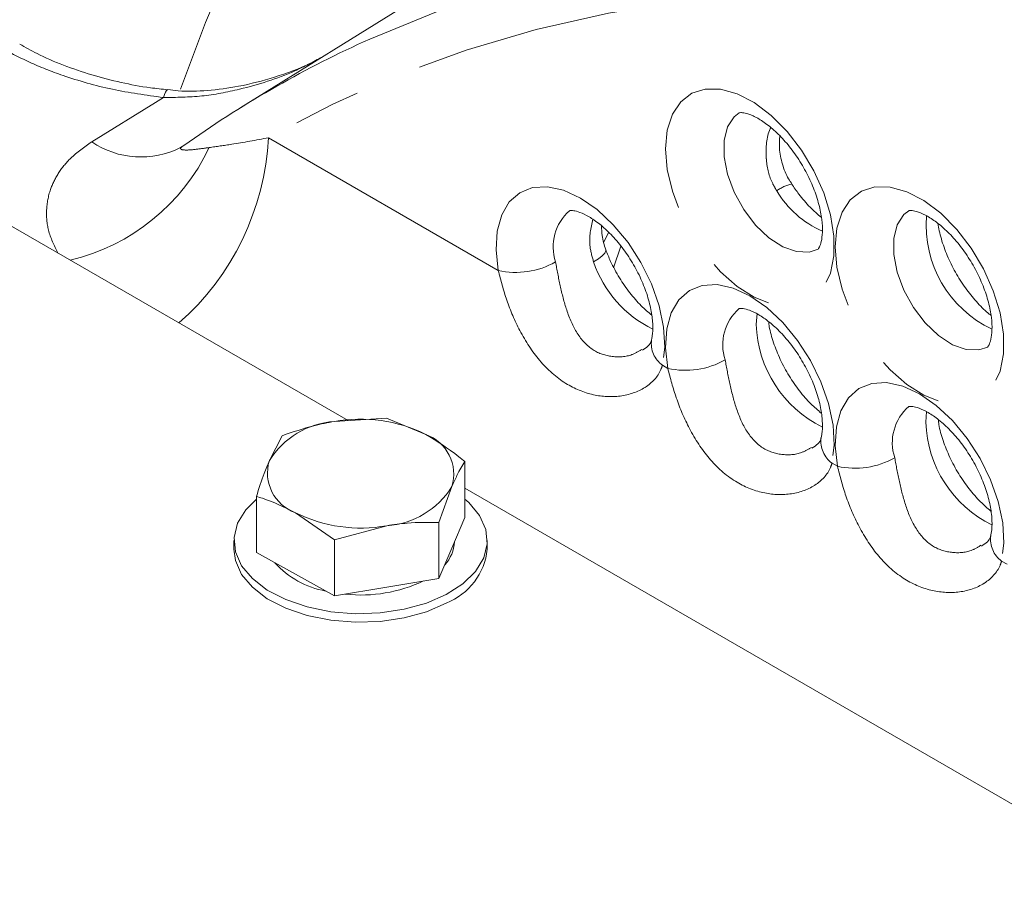
# Model space of a CAD drawing. Units: millimetres. Extents: x 11 to 1180, y 5 to 832.
# Drawn here: x 1020 to 1038, y 759 to 776 of the extents above; entities that cross this region are included whole.
import ezdxf

# ---------------------------------------------------------------- set-up
doc = ezdxf.new("R2010")
doc.units = ezdxf.units.MM
doc.linetypes.add('PHANTOM', pattern=[12.7, 6.35, -1.27, 1.27, -1.27, 1.27, -1.27])

msp = doc.modelspace()

# ---------------------------------------------------------------- linework, layer by layer
at = {"color": 7, "linetype": 'Continuous', "lineweight": 15}
for p, q in [((1035.2245663, 781.2762769), (1023.6547925, 774.0930414)), ((1022.5841975, 773.3807224), (1022.5266654, 773.3425306)), ((1025.6730826, 768.2106337), (1017.9573761, 772.6648163)), ((1030.4814318, 771.5626436), (1030.5722409, 771.7489411)), ((1030.7985907, 771.4890684), (1030.6624923, 771.0819833)), ((1026.3968867, 768.2551997), (1025.4171419, 768.194875)), ((1027.1328239, 767.9510937), (1026.3968867, 768.2551997)), ((1024.437397, 767.927149), (1024.1935892, 767.4590176)), ((1027.868761, 767.4395863), (1027.868761, 766.3870244)), ((1027.3811455, 766.2959222), (1027.6249532, 766.9714549)), ((1041.3885308, 759.1382986), (1027.868761, 766.9430956)), ((1023.9497815, 766.7834849), (1023.9497815, 765.730923)), ((1024.6857186, 766.4793789), (1025.4216557, 765.9678715)), ((1027.3811455, 766.2959222), (1027.3811455, 765.2433603)), ((1027.6249532, 765.8151923), (1027.868761, 766.3870244)), ((1025.4216557, 765.9678715), (1026.4014006, 766.2355975)), ((1023.5280212, 765.955273), (1023.5280212, 765.7932407)), ((1025.4216557, 765.9678715), (1025.4216557, 764.9153096)), ((1028.2905212, 765.7932407), (1028.2905212, 765.955273)), ((1023.9497815, 765.730923), (1024.6857186, 765.3231163)), ((1027.3811455, 765.2433603), (1027.6249532, 765.8151923)), ((1024.6857186, 765.3231163), (1025.4216557, 764.9153096)), ((1026.4014006, 765.0793349), (1027.3811455, 765.2433603)), ((1025.4216557, 764.9153096), (1026.4014006, 765.0793349))]:
    msp.add_line(p, q, dxfattribs=at)
at = {"color": 8, "linetype": 'PHANTOM', "lineweight": 0}
for p, q in [((1024.1772863, 773.5267863), (1028.4967776, 771.033197)), ((1033.3460487, 770.0187089), (1033.362162, 770.2223938)), ((1031.5836005, 769.2512121), (1031.6847685, 769.1928091)), ((1036.5340396, 768.1783209), (1036.550153, 768.3820058)), ((1034.7715914, 767.4108241), (1034.8727594, 767.3524211)), ((1037.9595824, 765.5704361), (1038.0607503, 765.5120331))]:
    msp.add_line(p, q, dxfattribs=at)
at = {"color": 7, "linetype": 'Continuous', "lineweight": 15, "flags": 128}
for points in [[(1023.6319236, 777.1979249), (1022.9937042, 775.6932189), (1022.5224045, 774.4395484)], [(1027.5204481, 764.9430486), (1027.1474156, 764.7810422), (1026.726802, 764.6641609), (1026.2747712, 764.5968963), (1025.8086943, 764.5818333), (1025.3464826, 764.6195509), (1024.9058986, 764.7085995), (1024.5038736, 764.8455571), (1024.1558572, 765.0251604), (1023.8752235, 765.2405074), (1023.6727572, 765.4833225), (1023.5562389, 765.7442744), (1023.5301462, 766.0133348), (1023.595482, 766.2801639), (1023.7497354, 766.5345077), (1023.9497815, 766.7363736)], [(1027.868761, 766.7363736), (1027.9433189, 766.6700385), (1028.1457852, 766.4272235), (1028.2623036, 766.1662716), (1028.2883962, 765.8972112), (1028.2230604, 765.630382), (1028.068807, 765.3760383), (1027.8315639, 765.1439542), (1027.5204481, 764.9430486)], [(1027.5204481, 764.7810163), (1027.1474156, 764.6190099), (1026.726802, 764.5021286), (1026.2747712, 764.434864), (1025.8086943, 764.419801), (1025.3464826, 764.4575186), (1024.9058986, 764.5465672), (1024.5038736, 764.6835247), (1024.1558572, 764.8631281), (1023.8752235, 765.0784751), (1023.6727572, 765.3212902), (1023.5562389, 765.582242), (1023.5280212, 765.7932407)]]:
    msp.add_lwpolyline(points, dxfattribs=at)
at = {"color": 8, "linetype": 'PHANTOM', "lineweight": 0, "flags": 128}
for points in [[(1025.9631463, 775.3283867), (1026.0826554, 775.3823496), (1027.3343947, 775.8943443), (1028.6259502, 776.327399), (1029.9554471, 776.6808851), (1031.3209558, 776.9542896), (1032.7204944, 777.1472155), (1034.1520316, 777.2593829), (1035.6134896, 777.2906289), (1037.1027471, 777.2409083), (1038.6176426, 777.1102932), (1040.1559773, 776.8989732), (1041.7155185, 776.607255), (1043.2940026, 776.2355619), (1044.8891385, 775.7844336), (1046.498611, 775.2545247), (1048.120084, 774.6466044), (1049.7512042, 773.961555), (1051.3896039, 773.2003709), (1053.0329053, 772.3641569), (1054.6787232, 771.4541266), (1056.3246687, 770.4716009), (1057.9683529, 769.4180059), (1059.6073902, 768.2948708), (1061.2394014, 767.1038258), (1062.862018, 765.8465995), (1064.4728848, 764.5250168), (1066.0696637, 763.1409958), (1067.6500371, 761.6965454)], [(1066.9647284, 760.8926472), (1065.3778964, 762.3423694), (1063.7743581, 763.7303747), (1062.1565192, 765.0545808), (1060.5268068, 766.313001), (1058.8876657, 767.5037475), (1057.2415551, 768.6250339), (1055.5909445, 769.675178), (1053.9383101, 770.6526044), (1052.2861313, 771.5558467), (1050.6368868, 772.3835499), (1048.9930506, 773.1344722), (1047.3570889, 773.807487), (1045.7314561, 774.4015848), (1044.118591, 774.9158742), (1042.5209131, 775.3495837), (1040.9408193, 775.7020626), (1039.3806802, 775.9727821), (1037.8428363, 776.1613362), (1036.3295946, 776.2674419), (1034.8432255, 776.29094), (1033.3859586, 776.2317953), (1031.9599803, 776.0900965), (1030.5674299, 775.8660562), (1029.2103964, 775.5600105), (1027.8909158, 775.1724186), (1026.6109674, 774.7038619), (1025.3724716, 774.1550433), (1024.1772863, 773.5267863)], [(1022.2840339, 774.4254276), (1022.2775688, 774.424895), (1022.2602088, 774.4124757), (1022.2416909, 774.3844242), (1022.222388, 774.3413053), (1022.2026886, 774.2839868)], [(1031.6423411, 773.3194381), (1031.6748033, 773.6693296), (1031.7708609, 773.9674165), (1031.9265814, 774.201495), (1032.1355894, 774.3619819), (1032.3893283, 774.4423068), (1032.6774098, 774.4391813), (1032.9880399, 774.3527333), (1033.3085014, 774.186502), (1033.6256745, 773.9472929), (1033.9265741, 773.6448993), (1034.1988814, 773.2917012), (1034.4314481, 772.9021586), (1034.6147528, 772.4922193), (1034.7412911, 772.0786665), (1034.8058824, 771.6784308), (1034.8058824, 771.3078982), (1034.7412911, 770.9822381), (1034.6147528, 770.7147832), (1034.4314481, 770.5164831), (1034.1988814, 770.3954562), (1033.9265741, 770.3566575), (1033.6256745, 770.4016752), (1033.3085014, 770.5286664), (1032.9880399, 770.732432), (1032.6774098, 771.0046299), (1032.3893283, 771.3341163), (1032.1355894, 771.7074018), (1031.9265814, 772.1092043), (1031.7708609, 772.5230738), (1031.6748033, 772.9320664), (1031.6423411, 773.3194381)], [(1020.853878, 773.4486066), (1022.0505901, 774.1897871), (1022.2026886, 774.2839868)], [(1033.0251058, 773.996372), (1032.9338907, 773.9230255), (1032.8074303, 773.7303988), (1032.7421493, 773.4744827), (1032.7421493, 773.1713574), (1032.8074303, 772.8400694), (1032.9338907, 772.5014347), (1033.1135843, 772.176731), (1033.3352203, 771.8863606), (1033.5848726, 771.6485685), (1033.8468546, 771.4782961), (1034.104705, 771.3862423), (1034.3422221, 771.378191), (1034.5104625, 771.4343494)], [(1028.4967776, 771.033197), (1028.4551391, 771.4202404), (1028.4768758, 771.7730073), (1028.5611188, 772.0773929), (1028.7044998, 772.3212269), (1028.9012858, 772.4947601), (1029.1436087, 772.5910541), (1029.4217798, 772.6062588), (1029.7246768, 772.5397661), (1030.040189, 772.3942347), (1030.3557013, 772.1754834), (1030.6585983, 771.8922586), (1030.9367694, 771.5558845), (1031.1790923, 771.1798104), (1031.3758783, 770.7790729), (1031.5192592, 770.3696948), (1031.6035022, 769.9680443), (1031.625239, 769.5901807), (1031.5836005, 769.2512121)], [(1034.830332, 771.4790501), (1034.8627942, 771.8289416), (1034.9588518, 772.1270285), (1035.1145723, 772.361107), (1035.3235803, 772.5215939), (1035.5773192, 772.6019188), (1035.8654007, 772.5987933), (1036.1760308, 772.5123453), (1036.4964923, 772.346114), (1036.8136654, 772.1069049), (1037.1145651, 771.8045113), (1037.3868724, 771.4513132), (1037.619439, 771.0617706), (1037.8027438, 770.6518314), (1037.929282, 770.2382785), (1037.9938734, 769.8380429), (1037.9938734, 769.4675102), (1037.929282, 769.1418501), (1037.8027438, 768.8743952), (1037.619439, 768.6760951), (1037.3868724, 768.5550683), (1037.1145651, 768.5162695), (1036.8136654, 768.5612872), (1036.4964923, 768.6882784), (1036.1760308, 768.892044), (1035.8654007, 769.1642419), (1035.5773192, 769.4937283), (1035.3235803, 769.8670139), (1035.1145723, 770.2688163), (1034.9588518, 770.6826858), (1034.8627942, 771.0916785), (1034.830332, 771.4790501)], [(1036.2130968, 772.1559841), (1036.1218816, 772.0826375), (1035.9954213, 771.8900108), (1035.9301402, 771.6340947), (1035.9301402, 771.3309694), (1035.9954213, 770.9996814), (1036.1218816, 770.6610467), (1036.3015752, 770.336343), (1036.5232112, 770.0459726), (1036.7728636, 769.8081805), (1037.0348455, 769.6379081), (1037.2926959, 769.5458543), (1037.530213, 769.5378031), (1037.6984535, 769.5939614)], [(1030.2892636, 771.1923852), (1030.3812072, 771.2512683), (1030.4516618, 771.3066693), (1030.498009, 771.3565295), (1030.5185263, 771.3989958), (1030.5170032, 771.4236531)], [(1031.6847685, 769.1928091), (1031.64313, 769.5798524), (1031.6648668, 769.9326193), (1031.7491098, 770.2370049), (1031.8924907, 770.4808389), (1032.0892767, 770.6543722), (1032.3315996, 770.7506661), (1032.6097707, 770.7658708), (1032.9126678, 770.6993781), (1033.22818, 770.5538467), (1033.5436922, 770.3350955), (1033.8465892, 770.0518707), (1034.1247603, 769.7154965), (1034.3670833, 769.3394224), (1034.5638693, 768.9386849), (1034.7072502, 768.5293068), (1034.7914932, 768.1276563), (1034.81323, 767.7497927), (1034.7715914, 767.4108241)], [(1034.8727594, 767.3524211), (1034.8311209, 767.7394645), (1034.8528577, 768.0922313), (1034.9371007, 768.3966169), (1035.0804816, 768.640451), (1035.2772676, 768.8139842), (1035.5195906, 768.9102782), (1035.7977616, 768.9254828), (1036.1006587, 768.8589901), (1036.4161709, 768.7134587), (1036.7316831, 768.4947075), (1037.0345801, 768.2114827), (1037.3127512, 767.8751085), (1037.5550742, 767.4990344), (1037.7518602, 767.0982969), (1037.8952411, 766.6889188), (1037.9794841, 766.2872683), (1038.0012209, 765.9094047), (1037.9595824, 765.5704361)]]:
    msp.add_lwpolyline(points, dxfattribs=at)
at = {"color": 7, "linetype": 'Continuous', "lineweight": 15}
for centre, radius, start, end in [((1034.4177231, 756.7559215), 20.4062817, 114.47602642, 125.44324346), ((1025.5242717, 766.6315794), 1.566962, 93.92024919, 148.12603564), ((1025.909326, 765.4995679), 2.7398769, 63.47731378, 100.34863552), ((1026.8662821, 767.2037624), 0.793441, 342.97525143, 70.37081491), ((1024.9522603, 767.2267102), 0.793441, 162.97525143, 250.37081491), ((1026.2942707, 767.7988931), 1.566962, 273.92024919, 328.12603564), ((1025.9092165, 768.9309046), 2.7398769, 243.47731378, 280.34863552), ((1026.9802701, 765.9745095), 0.6966737, 317.11527297, 356.70156089), ((1027.0739552, 765.9197338), 1.2231244, 291.41022131, 354.06396989), ((1025.5477031, 766.6669936), 1.6848157, 222.03299466, 259.98248196), ((1025.9181152, 767.6684902), 2.7357213, 263.78545844, 295.37239132)]:
    msp.add_arc(centre, radius, start, end, dxfattribs=at)
at = {"color": 8, "linetype": 'PHANTOM', "lineweight": 0}
for centre, radius, start, end in [((1019.2033759, 773.7836596), 4.980539, 311.36222742, 357.0436347), ((1019.5454543, 775.0120214), 3.8934814, 283.44841843, 334.61782713), ((1021.7810477, 774.8270795), 1.661274, 236.07497014, 296.66818434), ((1034.1845287, 771.9070609), 0.7703091, 102.896227, 125.97086369), ((1035.3403196, 773.4838028), 1.8695682, 210.65808828, 246.31278745), ((1030.43002, 771.475784), 0.9016988, 131.02829349, 198.29869027), ((1038.6922164, 771.877875), 2.1506253, 175.23694729, 244.90079126), ((1028.8291683, 772.5054893), 1.5093469, 257.27795522, 299.56594587), ((1032.3489081, 771.8872768), 2.1737088, 198.64358507, 244.22675479), ((1033.6180109, 769.635396), 0.9016988, 131.02829349, 198.29869027), ((1035.5733074, 770.0897955), 2.2283929, 181.82806798, 243.81773413), ((1031.8804063, 769.6611888), 0.5061369, 172.40077281, 234.09705201), ((1032.0171592, 770.6651013), 1.5093469, 257.27795522, 299.56594587), ((1036.8060018, 767.795008), 0.9016988, 131.02829349, 198.29869027), ((1038.7612984, 768.2494075), 2.2283929, 181.82806798, 243.81773413), ((1035.0683972, 767.8208008), 0.5061369, 172.40077281, 234.09705201), ((1035.2051501, 768.8247133), 1.5093469, 257.27795522, 299.56594587), ((1038.2563882, 765.9804129), 0.5061369, 172.40077281, 234.09705201)]:
    msp.add_arc(centre, radius, start, end, dxfattribs=at)
for points, knots in [([(1022.2026886, 774.2839868), (1021.8785, 774.3285041), (1021.2189468, 774.4190735), (1020.3811635, 774.6632855), (1019.666899, 774.9402808), (1019.2897573, 775.1430769), (1019.0997386, 775.2452534)], [0, 0, 0, 0, 0.2790738993, 0.5677683505, 0.7822248804, 1, 1, 1, 1]), ([(1025.1901356, 775.046278), (1025.0184762, 774.9549591), (1024.5255203, 774.692718), (1023.7576511, 774.4549675), (1022.9262612, 774.2898496), (1022.4437711, 774.2859402), (1022.2026886, 774.2839868)], [0, 0, 0, 0, 0.1868117437, 0.5364691374, 0.7683907392, 1, 1, 1, 1]), ([(1033.7320693, 772.5304842), (1033.7057257, 772.5743878), (1033.6008143, 772.7492307), (1033.5444982, 772.9739492), (1033.5257548, 773.3229582), (1033.5341326, 773.5428065), (1033.6163045, 773.7091282), (1033.6200113, 773.7166309)], [0, 0, 0, 0, 0.1249385959, 0.4975588008, 0.5432085583, 0.9793944893, 1, 1, 1, 1]), ([(1023.0630929, 773.3430648), (1023.2013587, 773.3622848), (1023.5423882, 773.4096905), (1023.9405524, 773.4831249), (1024.1772863, 773.5267863)], [0, 0, 0, 0, 0.4054363571, 1, 1, 1, 1]), ([(1020.2189544, 771.3592349), (1020.1494756, 771.501961), (1020.020539, 771.7668281), (1019.9919632, 772.1729487), (1020.0539671, 772.5323878), (1020.2145086, 772.8602233), (1020.4578833, 773.1691742), (1020.7144794, 773.3502405), (1020.853878, 773.4486066)], [0, 0, 0, 0, 0.19955659882, 0.37033153051, 0.54543293515, 0.68534256992, 0.82905909421, 1, 1, 1, 1]), ([(1022.5841975, 773.3807224), (1022.5716272, 773.372434), (1022.5451901, 773.3550023), (1022.528303, 773.3361106), (1022.5214038, 773.3115929), (1022.5848144, 773.2903535), (1022.7724879, 773.3015526), (1022.9666289, 773.3292852), (1023.0630929, 773.3430648)], [0, 0, 0, 0, 0.0385947182, 0.0811698656, 0.1309863287, 0.2827683542, 0.6436249379, 1, 1, 1, 1]), ([(1030.2892636, 771.1923852), (1030.2595778, 771.2962055), (1030.1825129, 771.5657247), (1030.2380137, 771.8313452), (1030.2721352, 771.9946471)], [0, 0, 0, 0, 0.38520591436, 1, 1, 1, 1]), ([(1029.5739177, 771.1926769), (1029.6011692, 771.0451099), (1029.656027, 770.7480537), (1029.7770309, 770.2689178), (1029.9618567, 769.8352942), (1030.2563444, 769.5148748), (1030.6325571, 769.3922854), (1030.970659, 769.4125896), (1031.1356436, 769.5122081), (1031.1956045, 769.5484127)], [0, 0, 0, 0, 0.14808352954, 0.29809592189, 0.45931772104, 0.62129384527, 0.76894189237, 0.91602585238, 1, 1, 1, 1]), ([(1031.5836005, 769.2512121), (1031.5742696, 769.2238609), (1031.5164935, 769.0545053), (1031.3864153, 768.9184519), (1031.1229329, 768.7495829), (1030.8026162, 768.6424901), (1030.273756, 768.6686213), (1029.7395304, 768.8872754), (1029.2655984, 769.3071475), (1028.9044434, 769.861472), (1028.6437137, 770.4641278), (1028.5447869, 770.8472618), (1028.4967776, 771.033197)], [0, 0, 0, 0, 0.0224927858, 0.1392727264, 0.1414090682, 0.2651088584, 0.3855742768, 0.512661699, 0.6509063777, 0.7801537196, 0.8933084332, 1, 1, 1, 1]), ([(1032.7619086, 769.352289), (1032.7891601, 769.2047219), (1032.8440179, 768.9076657), (1032.9650218, 768.4285298), (1033.1498477, 767.9949062), (1033.4443353, 767.6744869), (1033.820548, 767.5518974), (1034.1586499, 767.5722017), (1034.3236346, 767.6718201), (1034.3835954, 767.7080247)], [0, 0, 0, 0, 0.1480835295, 0.2980959219, 0.459317721, 0.6212938453, 0.7689418924, 0.9160258524, 1, 1, 1, 1]), ([(1034.7715914, 767.4108241), (1034.7622605, 767.3834729), (1034.7044844, 767.2141173), (1034.5744062, 767.0780639), (1034.3109238, 766.909195), (1033.9906071, 766.8021021), (1033.4617469, 766.8282333), (1032.9275213, 767.0468874), (1032.4535894, 767.4667595), (1032.0924344, 768.021084), (1031.8317047, 768.6237398), (1031.7327778, 769.0068738), (1031.6847685, 769.1928091)], [0, 0, 0, 0, 0.0224927858, 0.1392727264, 0.1414090682, 0.2651088584, 0.3855742768, 0.512661699, 0.6509063777, 0.7801537196, 0.8933084332, 1, 1, 1, 1]), ([(1035.9498996, 767.511901), (1035.977151, 767.3643339), (1036.0320088, 767.0672778), (1036.1530127, 766.5881418), (1036.3378386, 766.1545182), (1036.6323263, 765.8340989), (1037.0085389, 765.7115094), (1037.3466408, 765.7318137), (1037.5116255, 765.8314321), (1037.5715864, 765.8676367)], [0, 0, 0, 0, 0.14808352954, 0.29809592189, 0.45931772104, 0.62129384527, 0.76894189237, 0.91602585238, 1, 1, 1, 1]), ([(1037.9595824, 765.5704361), (1037.9502514, 765.5430849), (1037.8924754, 765.3737293), (1037.7623972, 765.2376759), (1037.4989148, 765.068807), (1037.178598, 764.9617142), (1036.6497378, 764.9878453), (1036.1155122, 765.2064994), (1035.6415803, 765.6263715), (1035.2804253, 766.1806961), (1035.0196956, 766.7833518), (1034.9207687, 767.1664858), (1034.8727594, 767.3524211)], [0, 0, 0, 0, 0.0224927858, 0.1392727264, 0.1414090682, 0.2651088584, 0.3855742768, 0.512661699, 0.6509063777, 0.7801537196, 0.8933084332, 1, 1, 1, 1])]:
    msp.add_open_spline(points, degree=3, knots=knots, dxfattribs=at)
at = {"color": 7, "linetype": 'Continuous', "lineweight": 15}
for points, knots in [([(1022.2854898, 774.4300912), (1022.175887, 774.4408961), (1021.8756805, 774.4704913), (1021.3948829, 774.5641581), (1020.8449407, 774.7050842), (1020.315137, 774.888413), (1019.8586562, 775.0833187), (1019.6077945, 775.2266616), (1019.5021763, 775.2870121)], [0, 0, 0, 0, 0.10207530981, 0.27958847237, 0.46643437101, 0.65934937731, 0.85657871396, 1, 1, 1, 1]), ([(1025.1344358, 775.011696), (1025.0809754, 774.9834983), (1024.8117317, 774.8414852), (1024.303694, 774.6609482), (1023.6518362, 774.4869856), (1023.0436808, 774.4098977), (1022.596054, 774.3916376), (1022.3499314, 774.4247478), (1022.2849756, 774.4334861)], [0, 0, 0, 0, 0.0614360054, 0.3094119094, 0.5461388166, 0.7471195284, 0.9332606281, 1, 1, 1, 1]), ([(1033.0256592, 773.9968374), (1033.0256206, 773.9968187), (1033.0248986, 773.9964703), (1033.0378482, 774.0029081), (1033.1301658, 773.9965587), (1033.2785882, 773.9480719), (1033.4700912, 773.841197), (1033.681077, 773.6769453), (1033.8966472, 773.4584075), (1034.1020809, 773.1937113), (1034.2834677, 772.8959965), (1034.4291025, 772.58242), (1034.5309036, 772.2726833), (1034.5855792, 771.9874697), (1034.5959044, 771.7467397), (1034.5715598, 771.5674734), (1034.5323458, 771.4626477), (1034.5070547, 771.4322988), (1034.5081945, 771.4335801), (1034.5086151, 771.4340528)], [0, 0, 0, 0, 0.004235435, 0.0792828267, 0.1386347826, 0.2010933408, 0.2623899743, 0.3244931843, 0.3881223145, 0.4530970157, 0.5189051902, 0.5849460071, 0.6504519731, 0.7148180648, 0.7776490931, 0.8390239384, 0.9001305319, 0.9631513756, 1, 1, 1, 1]), ([(1034.0186297, 772.6625943), (1033.9965622, 772.6926372), (1033.9156524, 772.8027886), (1033.8316641, 773.0329114), (1033.7725009, 773.3080786), (1033.7833755, 773.4831869), (1033.7881198, 773.5595809)], [0, 0, 0, 0, 0.1178995527, 0.4322761296, 0.7523205463, 1, 1, 1, 1]), ([(1034.5713272, 772.0290424), (1034.5003249, 772.0902081), (1034.3559204, 772.2146069), (1034.1649492, 772.4359627), (1034.0569042, 772.5934089), (1034.0128716, 772.6575744)], [0, 0, 0, 0, 0.3643081416, 0.7409306081, 1, 1, 1, 1]), ([(1029.8406248, 772.1564831), (1029.840861, 772.1570495), (1029.8413484, 772.1582186), (1029.9031957, 772.1614221), (1030.0272645, 772.1316018), (1030.2003455, 772.0510043), (1030.4048477, 771.9104113), (1030.6203321, 771.7135352), (1030.8317026, 771.466504), (1031.0245504, 771.1805184), (1031.1861114, 770.8711923), (1031.3066391, 770.5574555), (1031.38079, 770.2594515), (1031.4084802, 769.998835), (1031.3992189, 769.8279), (1031.3845562, 769.7561496), (1031.3800976, 769.734332)], [0, 0, 0, 0, 0.0680028305, 0.1403624682, 0.2092511566, 0.2820275739, 0.3552996689, 0.4301975338, 0.5068604851, 0.5847877379, 0.6632899418, 0.7415504945, 0.8187181978, 0.8942135712, 0.9678328032, 1, 1, 1, 1]), ([(1036.2136501, 772.1564494), (1036.2136115, 772.1564308), (1036.2128895, 772.1560823), (1036.2258391, 772.1625201), (1036.3181568, 772.1561707), (1036.4665791, 772.1076839), (1036.6580821, 772.000809), (1036.8690679, 771.8365573), (1037.0846381, 771.6180196), (1037.2900718, 771.3533233), (1037.4714587, 771.0556085), (1037.6170935, 770.742032), (1037.7188946, 770.4322953), (1037.7735701, 770.1470817), (1037.7838953, 769.9063518), (1037.7595507, 769.7270854), (1037.7203368, 769.6222598), (1037.6950456, 769.5919108), (1037.6961855, 769.5931921), (1037.696606, 769.5936648)], [0, 0, 0, 0, 0.004235435, 0.0792828267, 0.1386347826, 0.2010933408, 0.2623899743, 0.3244931843, 0.3881223145, 0.4530970157, 0.5189051902, 0.5849460071, 0.6504519731, 0.7148180648, 0.7776490931, 0.8390239384, 0.9001305319, 0.9631513756, 1, 1, 1, 1]), ([(1030.5181149, 771.4231755), (1030.489176, 771.5123487), (1030.4396892, 771.6648384), (1030.4403581, 771.8095648), (1030.4406358, 771.869658)], [0, 0, 0, 0, 0.5847813291, 1, 1, 1, 1]), ([(1037.7587202, 770.1917327), (1037.7483694, 770.1990709), (1037.6683616, 770.2557931), (1037.508439, 770.4155365), (1037.2977545, 770.6658145), (1037.106494, 770.958498), (1036.9469987, 771.2721559), (1036.8338389, 771.5844036), (1036.7749542, 771.8040133), (1036.7663417, 771.9001302), (1036.7654977, 771.9095499)], [0, 0, 0, 0, 0.0231131587, 0.1786567378, 0.3376982912, 0.4991465449, 0.6615890934, 0.8233198554, 0.9826849083, 1, 1, 1, 1]), ([(1031.3815027, 770.1909374), (1031.3151139, 770.2472723), (1031.1753994, 770.3658285), (1030.9658257, 770.6083494), (1030.7697489, 770.892146), (1030.6180091, 771.1715385), (1030.5463637, 771.3503787), (1030.5169324, 771.4238444)], [0, 0, 0, 0, 0.1941930548, 0.4086777557, 0.6267988968, 0.8466928164, 1, 1, 1, 1]), ([(1033.0286157, 770.3160951), (1033.0288519, 770.3166615), (1033.0293393, 770.3178306), (1033.0911866, 770.3210341), (1033.2152554, 770.2912138), (1033.3883364, 770.2106163), (1033.5928386, 770.0700234), (1033.808323, 769.8731473), (1034.0196935, 769.626116), (1034.2125414, 769.3401305), (1034.3741024, 769.0308043), (1034.4946301, 768.7170675), (1034.5687809, 768.4190635), (1034.5964711, 768.158447), (1034.5872098, 767.9875121), (1034.5725471, 767.9157616), (1034.5680885, 767.893944)], [0, 0, 0, 0, 0.0680028305, 0.1403624682, 0.2092511566, 0.2820275739, 0.3552996689, 0.4301975338, 0.5068604851, 0.5847877379, 0.6632899418, 0.7415504945, 0.8187181978, 0.8942135712, 0.9678328032, 1, 1, 1, 1]), ([(1034.5694693, 768.350769), (1034.503803, 768.4063553), (1034.3648336, 768.5239924), (1034.1559394, 768.7653654), (1033.9592358, 769.0487676), (1033.7916365, 769.3594494), (1033.667281, 769.6740342), (1033.5966571, 769.9193889), (1033.5831415, 770.0400782), (1033.5796423, 770.0713247)], [0, 0, 0, 0, 0.1416172491, 0.2997038909, 0.4604835882, 0.6225844153, 0.7844137923, 0.9441846232, 1, 1, 1, 1]), ([(1031.377408, 769.7374873), (1031.3759154, 769.7271866), (1031.3689043, 769.6788019), (1031.327161, 769.6145055), (1031.246325, 769.560483), (1031.2066846, 769.5339914)], [0, 0, 0, 0, 0.1211403515, 0.5690243997, 1, 1, 1, 1]), ([(1036.2166067, 768.4757071), (1036.2168428, 768.4762735), (1036.2173302, 768.4774426), (1036.2791775, 768.4806461), (1036.4032463, 768.4508258), (1036.5763273, 768.3702283), (1036.7808295, 768.2296354), (1036.996314, 768.0327593), (1037.2076845, 767.785728), (1037.4005323, 767.4997425), (1037.5620933, 767.1904163), (1037.682621, 766.8766795), (1037.7567718, 766.5786756), (1037.784462, 766.3180591), (1037.7752007, 766.1471241), (1037.760538, 766.0753736), (1037.7560794, 766.053556)], [0, 0, 0, 0, 0.0680028305, 0.1403624682, 0.2092511566, 0.2820275739, 0.3552996689, 0.4301975338, 0.5068604851, 0.5847877379, 0.6632899418, 0.7415504945, 0.8187181978, 0.8942135712, 0.9678328032, 1, 1, 1, 1]), ([(1025.4171419, 768.194875), (1025.2882424, 768.1704812), (1024.9580915, 768.1080013), (1024.6345932, 767.995641), (1024.437397, 767.927149)], [0, 0, 0, 0, 0.3904256703, 1, 1, 1, 1]), ([(1037.7574603, 766.510381), (1037.6917939, 766.5659673), (1037.5528245, 766.6836044), (1037.3439303, 766.9249775), (1037.1472268, 767.2083796), (1036.9796275, 767.5190614), (1036.855272, 767.8336463), (1036.784648, 768.0790009), (1036.7711324, 768.1996902), (1036.7676332, 768.2309367)], [0, 0, 0, 0, 0.1416172491, 0.2997038909, 0.4604835882, 0.6225844153, 0.7844137923, 0.9441846232, 1, 1, 1, 1]), ([(1027.868761, 767.4395863), (1027.8309812, 767.470704), (1027.5901286, 767.6690844), (1027.342017, 767.8220891), (1027.1328239, 767.9510937)], [0, 0, 0, 0, 0.1568586311, 1, 1, 1, 1]), ([(1034.5653989, 767.8970993), (1034.5639063, 767.8867986), (1034.5568952, 767.8384139), (1034.5151519, 767.7741175), (1034.4343159, 767.720095), (1034.3946755, 767.6936035)], [0, 0, 0, 0, 0.1211403515, 0.5690243997, 1, 1, 1, 1]), ([(1024.1935892, 767.4590176), (1024.1615128, 767.3809711), (1024.0793554, 767.1810699), (1023.9988534, 766.9340574), (1023.9497815, 766.7834849)], [0, 0, 0, 0, 0.3904256703, 1, 1, 1, 1]), ([(1027.6249532, 766.9714549), (1027.6570296, 767.0438737), (1027.7391871, 767.2293604), (1027.8196891, 767.35997), (1027.868761, 767.4395863)], [0, 0, 0, 0, 0.3904256703, 1, 1, 1, 1]), ([(1023.9497815, 766.7834849), (1023.9875613, 766.7727325), (1024.2284139, 766.7041844), (1024.4765255, 766.5822157), (1024.6857186, 766.4793789)], [0, 0, 0, 0, 0.1568586311, 1, 1, 1, 1]), ([(1026.4014006, 766.2355975), (1026.5303, 766.2543635), (1026.860451, 766.302429), (1027.1839492, 766.2983864), (1027.3811455, 766.2959222)], [0, 0, 0, 0, 0.3904256703, 1, 1, 1, 1]), ([(1037.7533899, 766.0567113), (1037.7518972, 766.0464106), (1037.7448861, 765.9980259), (1037.7031428, 765.9337295), (1037.6223068, 765.879707), (1037.5826664, 765.8532155)], [0, 0, 0, 0, 0.12114035149, 0.56902439966, 1, 1, 1, 1])]:
    msp.add_open_spline(points, degree=3, knots=knots, dxfattribs=at)

doc.saveas('drawing.dxf')
